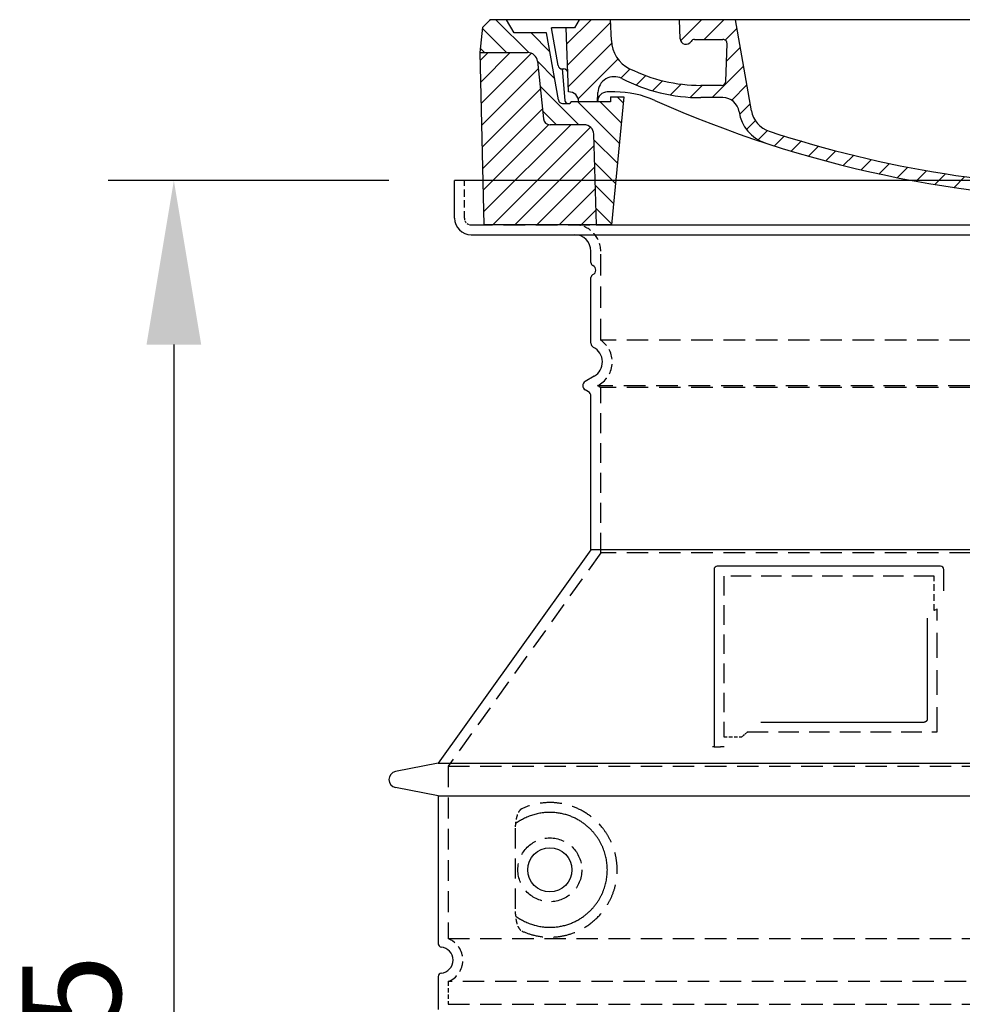
# Model space of a CAD drawing. Extents: x 14572 to 26062, y 28122 to 34807.
# Drawn here: x 19644 to 20219, y 31429 to 32029 of the extents above; entities that cross this region are included whole.
import ezdxf

# ---------------------------------------------------------------- set-up
doc = ezdxf.new("R2010")
doc.units = 0
doc.header["$LTSCALE"] = 2
for name, pattern in [('AM_DIN_G_W050X2', [6.875, 4.75, -0.875, 0.375, -0.875]), ('AM_ISO08W050', [18, 12, -1.5, 3, -1.5]), ('DASHED', [0.75, 0.5, -0.25])]:
    doc.linetypes.add(name, pattern=pattern)
doc.layers.get('0').update_dxf_attribs({"linetype": 'CONTINUOUS'})
doc.layers.get('DEFPOINTS').update_dxf_attribs({"linetype": 'CONTINUOUS'})
for name, color, linetype in [('AM_5', 3, 'CONTINUOUS'), ('AM_7', 4, 'AM_ISO08W050'), ('AM_8', 1, 'CONTINUOUS'), ('PUNKTE', 1, 'CONTINUOUS'), ('SKRYTÁ__ISO_', 1, 'DASHED'), ('VIDITELNÁ__ISO_', 7, 'CONTINUOUS')]:
    doc.layers.add(name, color=color, linetype=linetype)
doc.styles.get("Standard").update_dxf_attribs({"font": 'trebuc.ttf'})
doc.dimstyles.new('VARIABEL-ST', dxfattribs={"dimscale": 40, "dimtxt": 7, "dimasz": 2.5, "dimexe": 1, "dimexo": 1, "dimgap": 0.6, "dimtad": 1, "dimtxsty": 'STANDARD', "dimcen": 0, "dimclrd": 256, "dimclre": 256, "dimclrt": 5, "dimazin": 3, "dimtp": 0.1, "dimtm": 0.1, "dimtfac": 0.71, "dimtdec": 3, "dimtmove": 0, "dimatfit": 3, "dimtzin": 0})

# ---------------------------------------------------------------- blocks, each defined once
blk = doc.blocks.new('*X116')
at = {"layer": 'AM_8'}
for p, q in [((-339.66, 145.274), (-324.934, 160)), ((-339.206, 132.258), (-312.948, 158.516)), ((-270.19, 147.392), (-257.582, 160)), ((-256.112, 148), (-244.112, 160)), ((322.934, 147.819), (333.212, 158.097)), ((-243.222, 147.42), (-236.047, 154.594)), ((321.643, 133.057), (339.87, 151.285)), ((-338.751, 119.242), (-312.269, 145.724)), ((-242.464, 134.707), (-234.028, 143.143)), ((-332.748, 111.774), (-308.539, 135.983)), ((317.607, 115.551), (339.383, 137.327)), ((-306.735, 124.317), (-301.06, 129.992)), ((-251.2, 112.5), (-232.008, 131.692)), ((303.9, 115.315), (315.168, 126.583)), ((-297.323, 120.259), (-291.614, 125.968)), ((-287.49, 116.621), (-281.317, 122.794)), ((-276.644, 113.997), (-269.965, 120.677)), ((-264.286, 112.885), (-257.171, 120)), ((-239.185, 111.045), (-229.989, 120.241)), ((285.858, 110.743), (298.346, 123.231)), ((325.526, 110), (338.895, 123.369)), ((262.934, 101.289), (276.799, 115.154)), ((-321.052, 110), (-320.989, 110.063)), ((-234.28, 102.479), (-227.97, 108.789)), ((196.794, 102.501), (201.015, 106.723)), ((240.168, 91.994), (253.842, 105.668)), ((-230.155, 93.135), (-224.957, 98.332)), ((220.212, 85.508), (232.511, 97.807)), ((-222.85, 86.969), (-217.348, 92.471)), ((196.033, 88.27), (203.588, 95.825)), ((200.255, 79.021), (211.881, 90.648)), ((-213.217, 83.131), (-207.113, 89.235)), ((-203.01, 79.868), (-196.753, 86.125)), ((181.669, 73.906), (192.442, 84.679)), ((-192.74, 76.667), (-186.392, 83.015)), ((-181.959, 73.978), (-176.032, 79.905)), ((163.723, 69.43), (174.287, 79.995)), ((-171.177, 71.289), (-165.146, 77.321)), ((-160.396, 68.601), (-154.151, 74.845)), ((-149.614, 65.912), (-143.157, 72.369)), ((145.82, 64.998), (156.133, 75.31)), ((-138.372, 63.684), (-132.162, 69.893)), ((-126.921, 61.665), (-120.593, 67.992)), ((-115.47, 59.645), (-108.976, 66.139)), ((113.11, 59.228), (122.361, 68.48)), ((129.465, 62.113), (138.745, 71.393)), ((-104.019, 57.625), (-97.359, 64.285)), ((-92.224, 55.95), (-85.62, 62.555)), ((-80.035, 54.668), (-73.32, 61.384)), ((-67.846, 53.387), (-61.021, 60.213)), ((51.687, 51.687), (60.105, 60.105)), ((66.74, 53.27), (75.173, 61.702)), ((81.794, 54.853), (90.24, 63.299)), ((96.847, 56.435), (105.978, 65.567)), ((-55.657, 52.106), (-48.722, 59.041)), ((-43.053, 51.24), (-35.901, 58.391)), ((-29.959, 50.863), (-22.757, 58.065)), ((-16.866, 50.486), (-9.613, 57.739)), ((-3.773, 50.109), (3.727, 57.608)), ((9.873, 50.284), (17.6, 58.011)), ((23.743, 50.683), (31.474, 58.414)), ((37.612, 51.083), (45.347, 58.817))]:
    blk.add_line(p, q, dxfattribs=at)
blk = doc.blocks.new('701740')
at = {"layer": 'AM_8'}
h = blk.add_hatch(dxfattribs=at)
h.set_pattern_fill('ANSI31', color=256, scale=3, angle=90, style=0)
h.set_pattern_definition([(135, (-11773.946, -11292.978), (-6.735192, -6.735192), [])])
h.paths.add_polyline_path([(-323.24, 65.19), (-321.5, 10), (-312.5, 10), (-305, 88), (-313, 88), (-313, 85), (-337.08, 85, -0.414214), (-338.08, 84), (-338.91, 84), (-342.32, 84, -0.365571), (-344.78, 86.08), (-352, 127), (-371.78, 127), (-376.4, 135), (-386.4, 135), (-390.87, 130.53), (-392.5, 115), (-363.53, 115, -0.383868), (-357.56, 109.63), (-353.88, 74.58, 0.383868), (-349.9, 71), (-329.23, 71, -0.40503)])
h.paths.add_polyline_path([(329.23, 71), (349.9, 71, 0.383868), (353.88, 74.58), (357.56, 109.63, -0.383868), (363.53, 115), (392.5, 115), (390.87, 130.53), (386.4, 135), (376.4, 135), (371.78, 127), (343, 127), (341.58, 86.46, -0.714995), (337.08, 85), (313, 85), (313, 88), (305, 88), (312.5, 10), (321.5, 10), (323.24, 65.19, -0.40503)])
h = blk.add_hatch(dxfattribs=at)
h.set_pattern_fill('ANSI31', color=256, scale=3, style=0)
h.set_pattern_definition([(45, (-11773.946, -11292.978), (-6.735192, 6.735192), [])])
h.paths.add_polyline_path([(-323.24, 65.19, 0.40503), (-329.23, 71), (-349.9, 71, -0.383868), (-353.88, 74.58), (-357.56, 109.63, 0.383868), (-363.53, 115), (-392.5, 115), (-390, 10), (-321.5, 10)])
h.paths.add_polyline_path([(349.9, 71), (329.23, 71, 0.40503), (323.24, 65.19), (321.5, 10), (390, 10), (392.5, 115), (363.53, 115, 0.383868), (357.56, 109.63), (353.88, 74.58, -0.383868)])
for p, q in [((-390.87, 130.53), (-386.4, 135)), ((0, 135), (-386.4, 135)), ((-371.78, 127), (-376.4, 135)), ((-332.11, 135), (-335, 130)), ((-312.56, 122.38), (-313, 135)), ((-270.6, 123.42), (-271, 135)), ((-227.21, 79.46), (-237, 135)), ((0, 135), (386.4, 135)), ((321.57, 107.22), (324, 135)), ((332.11, 135), (335, 130)), ((346, 127), (350.62, 135)), ((371.78, 127), (376.4, 135)), ((390.87, 130.53), (386.4, 135)), ((-392.5, 115), (-390.87, 130.53)), ((-352, 127), (-371.78, 127)), ((-344.78, 86.07), (-352, 127)), ((-344.96, 107.07), (-349, 130)), ((-335, 130), (-349, 130)), ((-338.64, 91), (-340, 130)), ((335, 130), (340, 130)), ((338.64, 91), (340, 130)), ((341.58, 86.41), (343, 127)), ((343, 127), (371.78, 127)), ((392.5, 115), (390.87, 130.53)), ((-261.83, 123), (-244.59, 123)), ((-242.89, 97.41), (-242.09, 120.41)), ((-390, 10), (-392.5, 115)), ((-392.5, 115), (-363.53, 115)), ((392.5, 115), (363.53, 115)), ((390, 10), (392.5, 115)), ((-357.56, 109.63), (-353.88, 74.58)), ((357.56, 109.63), (353.88, 74.58)), ((-342.49, 105), (-341.54, 105)), ((-342.49, 105), (-340.9, 85.83)), ((-321, 85), (-320.8, 90.63)), ((-310.42, 91), (-315, 91)), ((-245.39, 95), (-258, 95)), ((310.42, 91), (315, 91)), ((-342.32, 84), (-338.91, 84)), ((-338.91, 84), (-338.64, 84)), ((-338.64, 84), (-338.08, 84)), ((-337.08, 85), (-337.08, 85)), ((-313, 85), (-337.08, 85)), ((-313, 88), (-313, 85)), ((-313, 88), (-305, 88)), ((-305, 88), (-312.5, 10)), ((-244.61, 87.5), (-258, 87.5)), ((284.18, 85), (305.2, 85)), ((284.18, 85), (305.2, 85)), ((305, 88), (312.5, 10)), ((305, 88), (313, 88)), ((305, 88), (313, 88)), ((313, 88), (313, 85)), ((313, 88), (313, 85)), ((313, 85), (337.08, 85)), ((313, 85), (337.08, 85)), ((196.89, 79.49), (196.14, 63.54)), ((199.39, 81.88), (200, 81.88)), ((200, 81.88), (200.63, 81.88)), ((203.13, 79.51), (203.73, 68.22)), ((-329.23, 71), (-349.9, 71)), ((329.23, 71), (349.9, 71)), ((-321.5, 10), (-323.24, 65.19)), ((321.5, 10), (323.24, 65.19)), ((-312.5, 10), (-390, 10)), ((-321.5, 10), (0, 10)), ((0, 10), (321.5, 10)), ((321.5, 10), (390, 10))]:
    blk.add_line(p, q)
for centre, radius, start, end in [((-292.57, 123.08), 20, 182, 243.69), ((-267.05, 123.54), 3.54, 182, 329.767), ((-261.83, 120.5), 2.5, 90, 149.767), ((-244.59, 120.5), 2.5, 358, 90), ((-363.53, 109), 6, 5.99923, 90), ((363.53, 109), 6, 90, 174.00077), ((-342.49, 107.5), 2.5, 190, 270), ((-341.54, 102.5), 2.5, 2, 90), ((-258, 193), 98, 243.69, 270), ((315.59, 107.74), 6, 275.893, 355), ((-310.81, 90.28), 10, 62.792, 178), ((-258, 193), 105.5, 242.792, 270), ((-245.39, 97.5), 2.5, 270, 358), ((326.99, -2.67), 105, 95.892, 114.109), ((-338.43, 85), 6, 0, 92.001), ((-315, 85), 6, 90, 180), ((-310.42, 31), 60, 65.994, 90), ((0, 728), 695.5, 287.48, 294.109), ((310.42, 31), 60, 90, 114.006), ((315, 85), 6, 0, 90), ((338.43, 85), 6, 87.999, 180), ((-342.32, 86.5), 2.5, 190, 270), ((-338.91, 86), 2, 184.75823, 270), ((-338.08, 85), 1, 270, 360), ((0, 728), 703, 245.993, 270), ((-244.61, 77.5), 10, 8.13, 90), ((0, 728), 703, 270, 294.006), ((339.08, 86.5), 2.5, 216.87, 358), ((339.08, 86.5), 2.5, 216.87, 358), ((-211.45, 82.24), 23.5, 188.13, 251.869), ((-211.45, 82.24), 16, 190, 251.869), ((199.39, 79.38), 2.5, 89.998, 177.298), ((200.63, 79.38), 2.5, 3.047, 90.002), ((-349.9, 75), 4, 185.99923, 270), ((349.9, 75), 4, 270, 354.00077), ((-329.23, 65), 6, 1.80227, 90), ((0, 728), 695.5, 251.869, 270), ((207.72, 68.44), 4, 183.047, 287.483), ((329.23, 65), 6, 90, 178.19773), ((192.14, 63.73), 4, 286.132, 357.298), ((0, 728), 695.5, 270, 286.132)]:
    blk.add_arc(centre, radius, start, end)
at = {"layer": 'AM_7', "linetype": 'AM_DIN_G_W050X2'}
for q in [(0, 15.02), (0, 15.02), (-15.02, 0), (15.02, 0), (0, -15.02), (0, -15.02)]:
    blk.add_line((0, 0), q, dxfattribs=at)
at = {"layer": 'PUNKTE'}
for p in [(-386.4, 135), (0, 135), (0, 135), (0, 135), (0, 135), (386.4, 135), (-321.5, 10), (0, 10), (0, 10)]:
    blk.add_point(p, dxfattribs=at)
at = {"layer": 'AM_8'}
blk.add_blockref('*X116', (0, -25), dxfattribs=at)
blk = doc.blocks.new('*D128')
at = {"layer": 'AM_5'}
for p, q in [((19869.33, 31930.73), (19698.3, 31930.73)), ((19738.3, 31830.73), (19738.3, 30905.73)), ((19859.33, 30805.73), (19698.3, 30805.73))]:
    blk.add_line(p, q, dxfattribs=at)
for points in [[(19721.64, 31830.73), (19754.97, 31830.73), (19738.3, 31930.73)], [(19721.64, 30905.73), (19754.97, 30905.73), (19738.3, 30805.73)]]:
    blk.add_solid(points, dxfattribs=at)
at = {"layer": 'DEFPOINTS', "color": 0}
for p in [(19909.33, 31930.73), (19738.3, 30805.73), (19899.33, 30805.73)]:
    blk.add_point(p, dxfattribs=at)
at = {"layer": 'AM_5', "color": 2, "insert": (19683.78, 31368.23), "char_height": 60, "attachment_point": 5, "rotation": 90}
blk.add_mtext('1125', dxfattribs=at)

msp = doc.modelspace()

# ---------------------------------------------------------------- linework, layer by layer
at = {"layer": 'SKRYTÁ__ISO_', "ltscale": 4.378584}
msp.add_line((19915.33, 31907.73), (19915.33, 31930.73), dxfattribs=at)
at = {"layer": 'SKRYTÁ__ISO_', "ltscale": 13.14391}
msp.add_line((19919.33, 31903.73), (20715.33, 31903.73), dxfattribs=at)
at = {"layer": 'SKRYTÁ__ISO_', "ltscale": 13.137691}
msp.add_line((19998.33, 31833.39), (19998.33, 31887.73), dxfattribs=at)
at = {"layer": 'SKRYTÁ__ISO_', "ltscale": 13.097497}
for p, q in [((20636.33, 31833.39), (19998.33, 31833.39)), ((20636.33, 31804.57), (19998.33, 31804.57)), ((20636.33, 31703.8), (19998.33, 31703.8))]:
    msp.add_line(p, q, dxfattribs=at)
at = {"layer": 'SKRYTÁ__ISO_', "ltscale": 0.219729}
msp.add_line((19997.33, 31806.3), (19996.33, 31805.73), dxfattribs=at)
at = {"layer": 'SKRYTÁ__ISO_', "ltscale": 13.179613}
msp.add_line((20638.33, 31805.73), (19996.33, 31805.73), dxfattribs=at)
at = {"layer": 'SKRYTÁ__ISO_', "ltscale": 0.439558}
msp.add_line((19998.33, 31804.57), (19996.33, 31805.73), dxfattribs=at)
at = {"layer": 'SKRYTÁ__ISO_', "ltscale": 12.18212}
msp.add_line((19998.33, 31703.8), (19998.33, 31804.57), dxfattribs=at)
at = {"layer": 'SKRYTÁ__ISO_', "ltscale": 12.882055}
msp.add_line((19998.33, 31703.8), (19905.33, 31573.8), dxfattribs=at)
at = {"layer": 'SKRYTÁ__ISO_', "ltscale": 11.847196}
msp.add_line((20073.33, 31689.73), (20073.33, 31591.73), dxfattribs=at)
at = {"layer": 'SKRYTÁ__ISO_', "ltscale": 12.37911}
msp.add_line((20201.33, 31689.73), (20073.33, 31689.73), dxfattribs=at)
at = {"layer": 'SKRYTÁ__ISO_', "ltscale": 4.010478}
msp.add_line((20201.33, 31668.66), (20201.33, 31689.73), dxfattribs=at)
at = {"layer": 'SKRYTÁ__ISO_', "ltscale": 12.468955}
msp.add_line((20087.86, 31594.73), (20203.23, 31594.73), dxfattribs=at)
at = {"layer": 'SKRYTÁ__ISO_', "ltscale": 2.062627}
msp.add_line((20073.33, 31591.73), (20084.17, 31591.73), dxfattribs=at)
at = {"layer": 'SKRYTÁ__ISO_', "ltscale": 13.039331}
for p, q in [((19905.33, 31573.8), (20729.33, 31573.8)), ((19905.33, 31468.8), (20729.33, 31468.8)), ((20729.33, 31442.65), (19905.33, 31442.65)), ((19905.33, 31428.8), (20729.33, 31428.8))]:
    msp.add_line(p, q, dxfattribs=at)
at = {"layer": 'SKRYTÁ__ISO_', "ltscale": 12.693194}
msp.add_line((19905.33, 31573.8), (19905.33, 31468.8), dxfattribs=at)
at = {"layer": 'SKRYTÁ__ISO_', "ltscale": 12.275962}
msp.add_line((19946.25, 31536.11), (19946.25, 31485.34), dxfattribs=at)
at = {"layer": 'SKRYTÁ__ISO_', "ltscale": 2.635983}
msp.add_line((19905.33, 31442.65), (19905.33, 31428.8), dxfattribs=at)
at = {"layer": 'SKRYTÁ__ISO_', "ltscale": 11.818951}
msp.add_circle((19967.33, 31510.73), 19.45, dxfattribs=at)
at = {"layer": 'SKRYTÁ__ISO_', "ltscale": 1.196077}
msp.add_arc((19919.33, 31907.73), 4, 180, 270, dxfattribs=at)
at = {"layer": 'SKRYTÁ__ISO_', "ltscale": 4.78461}
msp.add_arc((19982.33, 31887.73), 16, 0, 90, dxfattribs=at)
at = {"layer": 'SKRYTÁ__ISO_', "ltscale": 6.154692}
msp.add_arc((19989.33, 31820.16), 16, 300, 55.77113, dxfattribs=at)
at = {"layer": 'SKRYTÁ__ISO_', "ltscale": 0.398348}
msp.add_arc((20360.19, 31331.52), 372.69, 114.90732, 115.22908, dxfattribs=at)
at = {"layer": 'SKRYTÁ__ISO_', "ltscale": 6.426379}
msp.add_arc((19900.33, 31455.73), 14, 290.92483, 69.07517, dxfattribs=at)
at = {"layer": 'SKRYTÁ__ISO_', "ltscale": 15.091075}
msp.add_rational_spline([(20203.23, 31594.73), (20203.23, 31635.13), (20203.23, 31669.55)], [1.00235786927, 1.00604730413, 1.00391800559], degree=2, dxfattribs=at)
at = {"layer": 'SKRYTÁ__ISO_', "ltscale": 0.905796}
msp.add_rational_spline([(20087.86, 31594.73), (20086.02, 31593.24), (20084.17, 31591.73)], [1.02175351756, 1.02024725223, 1.01872128411], degree=2, dxfattribs=at)
at = {"layer": 'SKRYTÁ__ISO_', "ltscale": 13.256505}
msp.add_open_spline([(19950.22, 31473.47), (19952.66, 31472.35), (19955.22, 31471.46), (19960.95, 31470.1), (19964.15, 31469.73), (19969.75, 31469.73), (19972.34, 31469.94), (19977.73, 31470.97), (19980.51, 31471.78), (19986.08, 31474.14), (19988.86, 31475.68), (19994.18, 31479.57), (19996.73, 31481.92), (20000.28, 31486.24), (20001.51, 31487.97), (20003.78, 31491.82), (20004.81, 31493.93), (20006.52, 31498.43), (20007.2, 31500.82), (20008.1, 31505.73), (20008.33, 31508.24), (20008.33, 31510.73), (20008.33, 31513.21), (20008.1, 31515.73), (20007.2, 31520.63), (20006.52, 31523.03), (20004.81, 31527.52), (20003.78, 31529.64), (20001.51, 31533.48), (20000.28, 31535.21), (19996.73, 31539.54), (19994.18, 31541.89), (19988.86, 31545.78), (19986.08, 31547.31), (19980.51, 31549.67), (19977.73, 31550.48), (19972.34, 31551.51), (19969.75, 31551.73), (19964.15, 31551.73), (19960.95, 31551.35), (19955.22, 31549.99), (19952.66, 31549.1), (19950.22, 31547.98)], degree=3, knots=[26.233999, 26.233999, 26.233999, 26.233999, 27.756641, 27.756641, 29.565379, 29.565379, 30.939908, 30.939908, 32.314437, 32.314437, 33.688965, 33.688965, 35.063494, 35.063494, 35.808504, 35.808504, 36.553514, 36.553514, 37.298524, 37.298524, 38.043533, 38.043533, 38.043533, 38.788543, 38.788543, 39.533553, 39.533553, 40.278563, 40.278563, 41.023572, 41.023572, 42.398101, 42.398101, 43.77263, 43.77263, 45.147159, 45.147159, 46.521688, 46.521688, 48.330426, 48.330426, 49.853068, 49.853068, 49.853068, 49.853068], dxfattribs=at)
at = {"layer": 'SKRYTÁ__ISO_', "ltscale": 3.049725}
msp.add_open_spline([(19950.22, 31547.98), (19949.63, 31547.71), (19949.09, 31547.18), (19948.09, 31545.66), (19947.64, 31544.67), (19946.86, 31542.16), (19946.56, 31540.6), (19946.29, 31538), (19946.25, 31537.04), (19946.25, 31536.11)], degree=3, knots=[-6.248464, -6.248464, -6.248464, -6.248464, -5.855111, -5.855111, -5.440025, -5.440025, -4.943712, -4.943712, -4.655335, -4.655335, -4.655335, -4.655335], dxfattribs=at)
at = {"layer": 'SKRYTÁ__ISO_'}
for points in [[(19946.9, 31539.14), (19946.9, 31539.14), (19946.9, 31539.14), (19946.9, 31539.14)], [(19946.9, 31482.31), (19946.9, 31482.31), (19946.9, 31482.31), (19946.9, 31482.31)]]:
    msp.add_open_spline(points, degree=3, dxfattribs=at)
at = {"layer": 'SKRYTÁ__ISO_', "ltscale": 3.049721}
msp.add_open_spline([(19946.25, 31485.34), (19946.25, 31484.35), (19946.3, 31483.34), (19946.58, 31480.74), (19946.88, 31479.23), (19947.66, 31476.72), (19948.13, 31475.69), (19949.14, 31474.22), (19949.67, 31473.72), (19950.22, 31473.47)], degree=3, knots=[-1.550935, -1.550935, -1.550935, -1.550935, -1.2581, -1.2581, -0.794126, -0.794126, -0.370827, -0.370827, 0, 0, 0, 0], dxfattribs=at)
at = {"layer": 'VIDITELNÁ__ISO_'}
for p, q in [((20725.33, 31930.73), (19909.33, 31930.73)), ((19909.33, 31907.73), (19909.33, 31930.73)), ((19919.33, 31897.73), (20715.33, 31897.73)), ((19992.33, 31880.73), (19992.33, 31887.73)), ((19992.33, 31831.69), (19992.33, 31871.56)), ((19994.33, 31811.5), (19988.83, 31808.32)), ((19990.83, 31801.97), (19988.83, 31803.13)), ((19992.33, 31705.73), (19992.33, 31799.37)), ((19992.33, 31705.73), (19899.33, 31575.73)), ((20642.33, 31705.73), (19992.33, 31705.73)), ((20205.33, 31695.73), (20069.33, 31695.73)), ((20067.33, 31693.73), (20067.33, 31585.73)), ((20207.33, 31680.75), (20207.33, 31693.73)), ((20095.87, 31600.73), (20195.23, 31600.73)), ((20067.33, 31585.73), (20069.33, 31585.73)), ((20069.33, 31585.73), (20071.17, 31585.73)), ((19899.33, 31575.73), (19873.37, 31570.63)), ((19899.33, 31575.73), (20735.33, 31575.73)), ((19899.33, 31555.73), (19873.37, 31560.82)), ((19899.33, 31555.73), (20735.33, 31555.73)), ((19899.33, 31555.73), (19899.33, 31465.68)), ((19899.33, 31445.78), (19899.33, 31425.68))]:
    msp.add_line(p, q, dxfattribs=at)
msp.add_circle((19967.33, 31510.73), 13.45, dxfattribs=at)
for centre, radius, start, end in [((19919.33, 31907.73), 10, 180, 270), ((19982.33, 31887.73), 10, 0, 90), ((19994.33, 31880.73), 2, 180, 246.42182), ((19992.33, 31876.14), 3, 293.57818, 66.42182), ((19994.33, 31871.56), 2, 113.57818, 180), ((19995.33, 31831.69), 3, 180, 242.51357), ((19989.33, 31820.16), 10, 300, 62.51357), ((19990.33, 31805.73), 3, 120, 240), ((19989.33, 31799.37), 3, 0, 60), ((20069.33, 31693.73), 2, 90, 180), ((20205.33, 31693.73), 2, 0, 90), ((19874.33, 31565.73), 5, 101.09973, 258.90027), ((19901.33, 31465.68), 2, 180, 264.26083), ((19900.33, 31455.73), 8, 275.73917, 84.26083), ((19901.33, 31445.78), 2, 95.73917, 180)]:
    msp.add_arc(centre, radius, start, end, dxfattribs=at)
for centre, major_axis, start_param, end_param in [((19945.74, 31540.75), (1.16, -1.6), 6.281635, 6.281642), ((19945.73, 31480.68), (1.17, 1.63), 6.282607, 6.282615)]:
    msp.add_ellipse(centre, major_axis=major_axis, ratio=0.849972, start_param=start_param, end_param=end_param, dxfattribs=at)
for points, knots in [([(20197.23, 31664.01), (20197.23, 31659.3), (20197.23, 31654.43), (20197.23, 31649.34), (20197.23, 31649.31), (20197.23, 31649.27), (20197.23, 31649.24), (20197.23, 31644.12), (20197.23, 31638.77), (20197.23, 31633.42), (20197.23, 31633.41), (20197.23, 31633.41), (20197.23, 31633.4), (20197.23, 31628.05), (20197.23, 31622.69), (20197.23, 31617.55), (20197.23, 31617.52), (20197.23, 31617.5), (20197.23, 31617.47), (20197.23, 31612.36), (20197.23, 31607.47), (20197.23, 31602.73)], [0, 0, 0, 0, 0.24836, 0.24836, 0.24836, 0.25, 0.25, 0.25, 0.499801, 0.499801, 0.499801, 0.5, 0.5, 0.5, 0.75, 0.75, 0.75, 0.751237, 0.751237, 0.751237, 1, 1, 1, 1]), ([(20197.23, 31602.73), (20197.23, 31602.7), (20197.23, 31602.67), (20197.23, 31602.64), (20197.22, 31602.6), (20197.22, 31602.55), (20197.22, 31602.51), (20197.21, 31602.48), (20197.21, 31602.45), (20197.2, 31602.42), (20197.2, 31602.38), (20197.19, 31602.34), (20197.18, 31602.3), (20197.17, 31602.27), (20197.17, 31602.23), (20197.16, 31602.2), (20197.15, 31602.17), (20197.14, 31602.13), (20197.13, 31602.1), (20197.12, 31602.07), (20197.1, 31602.03), (20197.09, 31602), (20197.08, 31601.97), (20197.07, 31601.94), (20197.06, 31601.91), (20197.04, 31601.88), (20197.02, 31601.84), (20197.01, 31601.81), (20196.99, 31601.79), (20196.98, 31601.76), (20196.97, 31601.74), (20196.95, 31601.7), (20196.93, 31601.67), (20196.91, 31601.64), (20196.89, 31601.62), (20196.88, 31601.6), (20196.87, 31601.58), (20196.84, 31601.55), (20196.82, 31601.51), (20196.79, 31601.48), (20196.78, 31601.46), (20196.77, 31601.45), (20196.76, 31601.44), (20196.73, 31601.4), (20196.7, 31601.37), (20196.67, 31601.34), (20196.66, 31601.33), (20196.65, 31601.32), (20196.64, 31601.31), (20196.61, 31601.27), (20196.57, 31601.24), (20196.54, 31601.21), (20196.53, 31601.21), (20196.52, 31601.2), (20196.51, 31601.19), (20196.48, 31601.16), (20196.44, 31601.14), (20196.4, 31601.11), (20196.4, 31601.1), (20196.39, 31601.1), (20196.39, 31601.1), (20196.35, 31601.07), (20196.31, 31601.04), (20196.27, 31601.02), (20196.26, 31601.02), (20196.26, 31601.01), (20196.26, 31601.01), (20196.22, 31600.99), (20196.17, 31600.96), (20196.13, 31600.94), (20196.08, 31600.92), (20196.04, 31600.9), (20195.99, 31600.88), (20195.94, 31600.86), (20195.89, 31600.84), (20195.85, 31600.82), (20195.84, 31600.82), (20195.84, 31600.82), (20195.84, 31600.82), (20195.79, 31600.81), (20195.75, 31600.79), (20195.7, 31600.78), (20195.69, 31600.78), (20195.69, 31600.78), (20195.68, 31600.78), (20195.64, 31600.77), (20195.59, 31600.76), (20195.55, 31600.75), (20195.54, 31600.75), (20195.53, 31600.75), (20195.52, 31600.75), (20195.48, 31600.74), (20195.43, 31600.74), (20195.39, 31600.73), (20195.38, 31600.73), (20195.36, 31600.73), (20195.35, 31600.73), (20195.31, 31600.73), (20195.27, 31600.73), (20195.23, 31600.73)], [0, 0, 0, 0, 0.020583, 0.020583, 0.020583, 0.0555556, 0.0555556, 0.0555556, 0.0791506, 0.0791506, 0.0791506, 0.1111111, 0.1111111, 0.1111111, 0.1377182, 0.1377182, 0.1377182, 0.1666667, 0.1666667, 0.1666667, 0.1962673, 0.1962673, 0.1962673, 0.2222222, 0.2222222, 0.2222222, 0.2548341, 0.2548341, 0.2548341, 0.2777778, 0.2777778, 0.2777778, 0.3134025, 0.3134025, 0.3134025, 0.3333333, 0.3333333, 0.3333333, 0.3719581, 0.3719581, 0.3719581, 0.3888889, 0.3888889, 0.3888889, 0.4305184, 0.4305184, 0.4305184, 0.4444444, 0.4444444, 0.4444444, 0.4890753, 0.4890753, 0.4890753, 0.5, 0.5, 0.5, 0.5476309, 0.5476309, 0.5476309, 0.5555556, 0.5555556, 0.5555556, 0.606189, 0.606189, 0.606189, 0.6111111, 0.6111111, 0.6111111, 0.6647573, 0.6647573, 0.6647573, 0.7222222, 0.7222222, 0.7222222, 0.7777778, 0.7777778, 0.7777778, 0.7818892, 0.7818892, 0.7818892, 0.8333333, 0.8333333, 0.8333333, 0.840437, 0.840437, 0.840437, 0.8888889, 0.8888889, 0.8888889, 0.8990404, 0.8990404, 0.8990404, 0.9444444, 0.9444444, 0.9444444, 0.9575409, 0.9575409, 0.9575409, 1, 1, 1, 1]), ([(20067.33, 31585.73), (20067.33, 31585.73), (20067.31, 31585.73), (20067.22, 31585.73), (20067.15, 31585.73), (20066.98, 31585.73), (20066.87, 31585.73), (20066.62, 31585.73), (20066.48, 31585.73), (20066.33, 31585.73)], [0, 0, 0, 0, 0.069124, 0.069124, 0.1386586, 0.1386586, 0.2043597, 0.2043597, 0.2633866, 0.2633866, 0.2633866, 0.2633866]), ([(20073.53, 31585.73), (20073.24, 31585.73), (20072.88, 31585.73), (20072.05, 31585.73), (20071.6, 31585.73), (20071.17, 31585.73)], [0, 0, 0, 0, 0.1095724, 0.1095724, 0.2219207, 0.2219207, 0.2219207, 0.2219207]), ([(19946.9, 31482.31), (19947.66, 31481.76), (19948.45, 31481.24), (19949.27, 31480.75), (19949.3, 31480.73), (19949.32, 31480.72), (19949.35, 31480.7), (19950.17, 31480.21), (19951.01, 31479.75), (19951.88, 31479.32), (19951.91, 31479.31), (19951.94, 31479.29), (19951.96, 31479.28), (19952.83, 31478.85), (19953.73, 31478.46), (19954.64, 31478.11), (19954.66, 31478.1), (19954.69, 31478.09), (19954.72, 31478.08), (19955.63, 31477.73), (19956.55, 31477.41), (19957.48, 31477.14), (19957.51, 31477.13), (19957.54, 31477.12), (19957.56, 31477.12), (19958.5, 31476.85), (19959.43, 31476.62), (19960.37, 31476.42), (19960.4, 31476.42), (19960.43, 31476.41), (19960.45, 31476.41), (19961.4, 31476.22), (19962.34, 31476.07), (19963.28, 31475.96), (19963.31, 31475.96), (19963.33, 31475.96), (19963.36, 31475.95), (19964.3, 31475.84), (19965.23, 31475.78), (19966.16, 31475.75), (19966.19, 31475.74), (19966.21, 31475.74), (19966.23, 31475.74), (19967.16, 31475.71), (19968.09, 31475.72), (19968.99, 31475.77), (19969.02, 31475.77), (19969.04, 31475.77), (19969.06, 31475.77), (19969.97, 31475.81), (19970.87, 31475.89), (19971.75, 31476.01), (19971.77, 31476.01), (19971.79, 31476.01), (19971.81, 31476.01), (19972.7, 31476.13), (19973.56, 31476.27), (19974.41, 31476.45), (19974.43, 31476.45), (19974.45, 31476.46), (19974.47, 31476.46), (19975.32, 31476.64), (19976.15, 31476.84), (19976.96, 31477.08), (19976.98, 31477.08), (19977, 31477.09), (19977.02, 31477.09), (19977.83, 31477.33), (19978.62, 31477.59), (19979.39, 31477.87), (19979.41, 31477.87), (19979.42, 31477.88), (19979.44, 31477.89), (19980.21, 31478.17), (19980.96, 31478.48), (19981.69, 31478.81), (19981.7, 31478.81), (19981.72, 31478.82), (19981.73, 31478.83), (19982.46, 31479.15), (19983.17, 31479.5), (19983.85, 31479.87), (19983.86, 31479.88), (19983.88, 31479.88), (19983.89, 31479.89), (19984.57, 31480.26), (19985.23, 31480.64), (19985.87, 31481.04), (19985.88, 31481.05), (19985.9, 31481.05), (19985.91, 31481.06), (19986.55, 31481.46), (19987.16, 31481.88), (19987.76, 31482.31), (19987.77, 31482.31), (19987.78, 31482.32), (19987.79, 31482.33), (19988.39, 31482.76), (19988.96, 31483.2), (19989.51, 31483.65), (19989.52, 31483.65), (19989.52, 31483.66), (19989.53, 31483.67), (19990.08, 31484.12), (19990.61, 31484.58), (19991.12, 31485.05), (19991.13, 31485.06), (19991.13, 31485.06), (19991.14, 31485.07), (19991.65, 31485.54), (19992.13, 31486.02), (19992.6, 31486.5), (19992.6, 31486.51), (19992.61, 31486.52), (19992.62, 31486.53), (19993.08, 31487.01), (19993.53, 31487.5), (19993.95, 31488), (19993.96, 31488.01), (19993.96, 31488.01), (19993.97, 31488.02), (19994.39, 31488.52), (19994.8, 31489.02), (19995.18, 31489.53), (19995.19, 31489.53), (19995.19, 31489.54), (19995.2, 31489.54), (19995.58, 31490.05), (19995.95, 31490.56), (19996.29, 31491.07), (19996.3, 31491.08), (19996.3, 31491.09), (19996.31, 31491.09), (19996.65, 31491.6), (19996.98, 31492.12), (19997.3, 31492.64), (19997.3, 31492.64), (19997.3, 31492.65), (19997.31, 31492.65), (19997.62, 31493.17), (19997.91, 31493.69), (19998.19, 31494.21), (19998.19, 31494.22), (19998.2, 31494.22), (19998.2, 31494.23), (19998.48, 31494.75), (19998.74, 31495.27), (19998.99, 31495.79), (19998.99, 31495.8), (19998.99, 31495.8), (19998.99, 31495.81), (19999.24, 31496.33), (19999.47, 31496.85), (19999.69, 31497.38), (19999.69, 31497.38), (19999.69, 31497.38), (19999.69, 31497.39), (19999.91, 31497.91), (20000.11, 31498.44), (20000.3, 31498.96), (20000.3, 31498.96), (20000.3, 31498.97), (20000.3, 31498.97), (20000.49, 31499.49), (20000.66, 31500.02), (20000.82, 31500.54), (20000.82, 31500.54), (20000.82, 31500.55), (20000.82, 31500.55), (20000.98, 31501.07), (20001.12, 31501.6), (20001.26, 31502.12), (20001.39, 31502.64), (20001.51, 31503.17), (20001.62, 31503.69), (20001.73, 31504.21), (20001.82, 31504.74), (20001.9, 31505.26), (20001.99, 31505.78), (20002.06, 31506.3), (20002.11, 31506.82), (20002.17, 31507.35), (20002.22, 31507.87), (20002.25, 31508.39), (20002.29, 31508.91), (20002.31, 31509.43), (20002.32, 31509.95), (20002.34, 31510.47), (20002.34, 31510.98), (20002.32, 31511.5), (20002.31, 31512.02), (20002.29, 31512.54), (20002.25, 31513.06), (20002.22, 31513.58), (20002.17, 31514.1), (20002.11, 31514.62), (20002.06, 31515.14), (20001.99, 31515.66), (20001.9, 31516.19), (20001.82, 31516.71), (20001.73, 31517.23), (20001.62, 31517.75), (20001.51, 31518.28), (20001.39, 31518.8), (20001.26, 31519.33), (20001.13, 31519.85), (20000.98, 31520.38), (20000.82, 31520.9), (20000.82, 31520.9), (20000.82, 31520.91), (20000.82, 31520.91), (20000.66, 31521.43), (20000.49, 31521.96), (20000.3, 31522.48), (20000.3, 31522.48), (20000.3, 31522.49), (20000.3, 31522.49), (20000.11, 31523.02), (19999.91, 31523.54), (19999.69, 31524.06), (19999.69, 31524.07), (19999.69, 31524.07), (19999.69, 31524.07), (19999.47, 31524.6), (19999.24, 31525.12), (19998.99, 31525.64), (19998.99, 31525.65), (19998.99, 31525.65), (19998.99, 31525.66), (19998.74, 31526.18), (19998.48, 31526.7), (19998.2, 31527.22), (19998.2, 31527.23), (19998.19, 31527.23), (19998.19, 31527.24), (19997.91, 31527.76), (19997.62, 31528.28), (19997.31, 31528.8), (19997.3, 31528.8), (19997.3, 31528.81), (19997.3, 31528.81), (19996.98, 31529.33), (19996.65, 31529.85), (19996.31, 31530.36), (19996.3, 31530.37), (19996.3, 31530.37), (19996.29, 31530.38), (19995.95, 31530.89), (19995.58, 31531.4), (19995.2, 31531.91), (19995.19, 31531.91), (19995.19, 31531.92), (19995.18, 31531.93), (19994.8, 31532.43), (19994.39, 31532.93), (19993.97, 31533.43), (19993.96, 31533.44), (19993.96, 31533.44), (19993.95, 31533.45), (19993.53, 31533.95), (19993.08, 31534.44), (19992.62, 31534.93), (19992.61, 31534.93), (19992.6, 31534.94), (19992.6, 31534.95), (19992.13, 31535.43), (19991.65, 31535.91), (19991.14, 31536.38), (19991.13, 31536.39), (19991.13, 31536.39), (19991.12, 31536.4), (19990.61, 31536.87), (19990.08, 31537.33), (19989.53, 31537.78), (19989.52, 31537.79), (19989.52, 31537.8), (19989.51, 31537.81), (19988.96, 31538.26), (19988.39, 31538.7), (19987.79, 31539.12), (19987.78, 31539.13), (19987.77, 31539.14), (19987.76, 31539.15), (19987.16, 31539.57), (19986.55, 31539.99), (19985.91, 31540.39), (19985.9, 31540.4), (19985.88, 31540.4), (19985.87, 31540.41), (19985.23, 31540.81), (19984.57, 31541.2), (19983.89, 31541.56), (19983.88, 31541.57), (19983.86, 31541.58), (19983.85, 31541.58), (19983.17, 31541.95), (19982.46, 31542.3), (19981.73, 31542.63), (19981.72, 31542.63), (19981.7, 31542.64), (19981.69, 31542.65), (19980.96, 31542.97), (19980.21, 31543.28), (19979.44, 31543.56), (19979.42, 31543.57), (19979.41, 31543.58), (19979.39, 31543.58), (19978.62, 31543.87), (19977.83, 31544.13), (19977.02, 31544.36), (19977, 31544.36), (19976.98, 31544.37), (19976.96, 31544.37), (19976.15, 31544.61), (19975.32, 31544.81), (19974.47, 31544.99), (19974.45, 31544.99), (19974.43, 31545), (19974.41, 31545), (19973.56, 31545.18), (19972.7, 31545.32), (19971.81, 31545.44), (19971.79, 31545.44), (19971.77, 31545.44), (19971.75, 31545.45), (19970.87, 31545.56), (19969.97, 31545.64), (19969.06, 31545.68), (19969.04, 31545.68), (19969.02, 31545.69), (19968.99, 31545.69), (19968.09, 31545.73), (19967.16, 31545.74), (19966.23, 31545.71), (19966.21, 31545.71), (19966.19, 31545.71), (19966.16, 31545.71), (19965.23, 31545.68), (19964.3, 31545.61), (19963.36, 31545.5), (19963.33, 31545.5), (19963.31, 31545.49), (19963.28, 31545.49), (19962.34, 31545.38), (19961.4, 31545.23), (19960.45, 31545.04), (19960.43, 31545.04), (19960.4, 31545.03), (19960.37, 31545.03), (19959.43, 31544.84), (19958.5, 31544.61), (19957.56, 31544.33), (19957.54, 31544.33), (19957.51, 31544.32), (19957.48, 31544.31), (19956.55, 31544.04), (19955.63, 31543.72), (19954.72, 31543.37), (19954.69, 31543.36), (19954.66, 31543.35), (19954.64, 31543.34), (19953.73, 31542.99), (19952.83, 31542.6), (19951.96, 31542.17), (19951.94, 31542.16), (19951.91, 31542.14), (19951.88, 31542.13), (19951.01, 31541.7), (19950.17, 31541.24), (19949.35, 31540.75), (19949.32, 31540.74), (19949.3, 31540.72), (19949.27, 31540.7), (19948.45, 31540.21), (19947.66, 31539.69), (19946.9, 31539.14)], [0, 0, 0, 0, 0.01405, 0.01405, 0.01405, 0.014493, 0.014493, 0.014493, 0.028556, 0.028556, 0.028556, 0.028986, 0.028986, 0.028986, 0.043062, 0.043062, 0.043062, 0.043478, 0.043478, 0.043478, 0.057568, 0.057568, 0.057568, 0.057971, 0.057971, 0.057971, 0.072074, 0.072074, 0.072074, 0.072464, 0.072464, 0.072464, 0.08658, 0.08658, 0.08658, 0.086957, 0.086957, 0.086957, 0.101085, 0.101085, 0.101085, 0.101449, 0.101449, 0.101449, 0.115591, 0.115591, 0.115591, 0.115942, 0.115942, 0.115942, 0.130097, 0.130097, 0.130097, 0.130435, 0.130435, 0.130435, 0.144603, 0.144603, 0.144603, 0.144928, 0.144928, 0.144928, 0.159109, 0.159109, 0.159109, 0.15942, 0.15942, 0.15942, 0.173615, 0.173615, 0.173615, 0.173913, 0.173913, 0.173913, 0.188121, 0.188121, 0.188121, 0.188406, 0.188406, 0.188406, 0.202627, 0.202627, 0.202627, 0.202899, 0.202899, 0.202899, 0.217133, 0.217133, 0.217133, 0.217391, 0.217391, 0.217391, 0.231639, 0.231639, 0.231639, 0.231884, 0.231884, 0.231884, 0.246145, 0.246145, 0.246145, 0.246377, 0.246377, 0.246377, 0.260651, 0.260651, 0.260651, 0.26087, 0.26087, 0.26087, 0.275157, 0.275157, 0.275157, 0.275362, 0.275362, 0.275362, 0.289663, 0.289663, 0.289663, 0.289855, 0.289855, 0.289855, 0.304169, 0.304169, 0.304169, 0.304348, 0.304348, 0.304348, 0.318675, 0.318675, 0.318675, 0.318841, 0.318841, 0.318841, 0.333181, 0.333181, 0.333181, 0.333333, 0.333333, 0.333333, 0.347687, 0.347687, 0.347687, 0.347826, 0.347826, 0.347826, 0.362193, 0.362193, 0.362193, 0.362319, 0.362319, 0.362319, 0.376699, 0.376699, 0.376699, 0.376812, 0.376812, 0.376812, 0.391205, 0.391205, 0.391205, 0.391304, 0.391304, 0.391304, 0.405711, 0.405711, 0.405711, 0.405797, 0.405797, 0.405797, 0.420217, 0.420217, 0.420217, 0.434723, 0.434723, 0.434723, 0.449229, 0.449229, 0.449229, 0.463735, 0.463735, 0.463735, 0.478241, 0.478241, 0.478241, 0.492747, 0.492747, 0.492747, 0.507246, 0.507246, 0.507246, 0.521739, 0.521739, 0.521739, 0.536232, 0.536232, 0.536232, 0.550725, 0.550725, 0.550725, 0.565217, 0.565217, 0.565217, 0.57971, 0.57971, 0.57971, 0.594203, 0.594203, 0.594203, 0.594289, 0.594289, 0.594289, 0.608696, 0.608696, 0.608696, 0.608795, 0.608795, 0.608795, 0.623188, 0.623188, 0.623188, 0.623301, 0.623301, 0.623301, 0.637681, 0.637681, 0.637681, 0.637807, 0.637807, 0.637807, 0.652174, 0.652174, 0.652174, 0.652313, 0.652313, 0.652313, 0.666667, 0.666667, 0.666667, 0.666819, 0.666819, 0.666819, 0.681159, 0.681159, 0.681159, 0.681325, 0.681325, 0.681325, 0.695652, 0.695652, 0.695652, 0.695831, 0.695831, 0.695831, 0.710145, 0.710145, 0.710145, 0.710337, 0.710337, 0.710337, 0.724638, 0.724638, 0.724638, 0.724843, 0.724843, 0.724843, 0.73913, 0.73913, 0.73913, 0.739349, 0.739349, 0.739349, 0.753623, 0.753623, 0.753623, 0.753855, 0.753855, 0.753855, 0.768116, 0.768116, 0.768116, 0.768361, 0.768361, 0.768361, 0.782609, 0.782609, 0.782609, 0.782867, 0.782867, 0.782867, 0.797101, 0.797101, 0.797101, 0.797373, 0.797373, 0.797373, 0.811594, 0.811594, 0.811594, 0.811879, 0.811879, 0.811879, 0.826087, 0.826087, 0.826087, 0.826385, 0.826385, 0.826385, 0.84058, 0.84058, 0.84058, 0.840891, 0.840891, 0.840891, 0.855072, 0.855072, 0.855072, 0.855397, 0.855397, 0.855397, 0.869565, 0.869565, 0.869565, 0.869903, 0.869903, 0.869903, 0.884058, 0.884058, 0.884058, 0.884409, 0.884409, 0.884409, 0.898551, 0.898551, 0.898551, 0.898915, 0.898915, 0.898915, 0.913043, 0.913043, 0.913043, 0.91342, 0.91342, 0.91342, 0.927536, 0.927536, 0.927536, 0.927926, 0.927926, 0.927926, 0.942029, 0.942029, 0.942029, 0.942432, 0.942432, 0.942432, 0.956522, 0.956522, 0.956522, 0.956938, 0.956938, 0.956938, 0.971014, 0.971014, 0.971014, 0.971444, 0.971444, 0.971444, 0.985507, 0.985507, 0.985507, 0.98595, 0.98595, 0.98595, 1, 1, 1, 1])]:
    msp.add_open_spline(points, degree=3, knots=knots, dxfattribs=at)

# ---------------------------------------------------------------- block references
msp.add_blockref('701740', (20317.33, 31893.73))

# ---------------------------------------------------------------- dimensions: what is measured, and where the dimension line sits
at = {"layer": 'AM_5'}
dim = msp.add_linear_dim(base=(19738.3, 30805.73), p1=(19909.33, 31930.73), p2=(19899.33, 30805.73), angle=90, dimstyle='VARIABEL-ST', override={"dimtxt": 1.5, "dimtoh": 1, "dimdec": 0, "dimpost": '<>', "dimclrt": 2, "dimtofl": 0, "dimatfit": 0}, dxfattribs=at)
dim.commit()
dim.dimension.update_dxf_attribs({"geometry": '*D128', "text_midpoint": (19683.78, 31368.23)})

doc.saveas('drawing.dxf')
